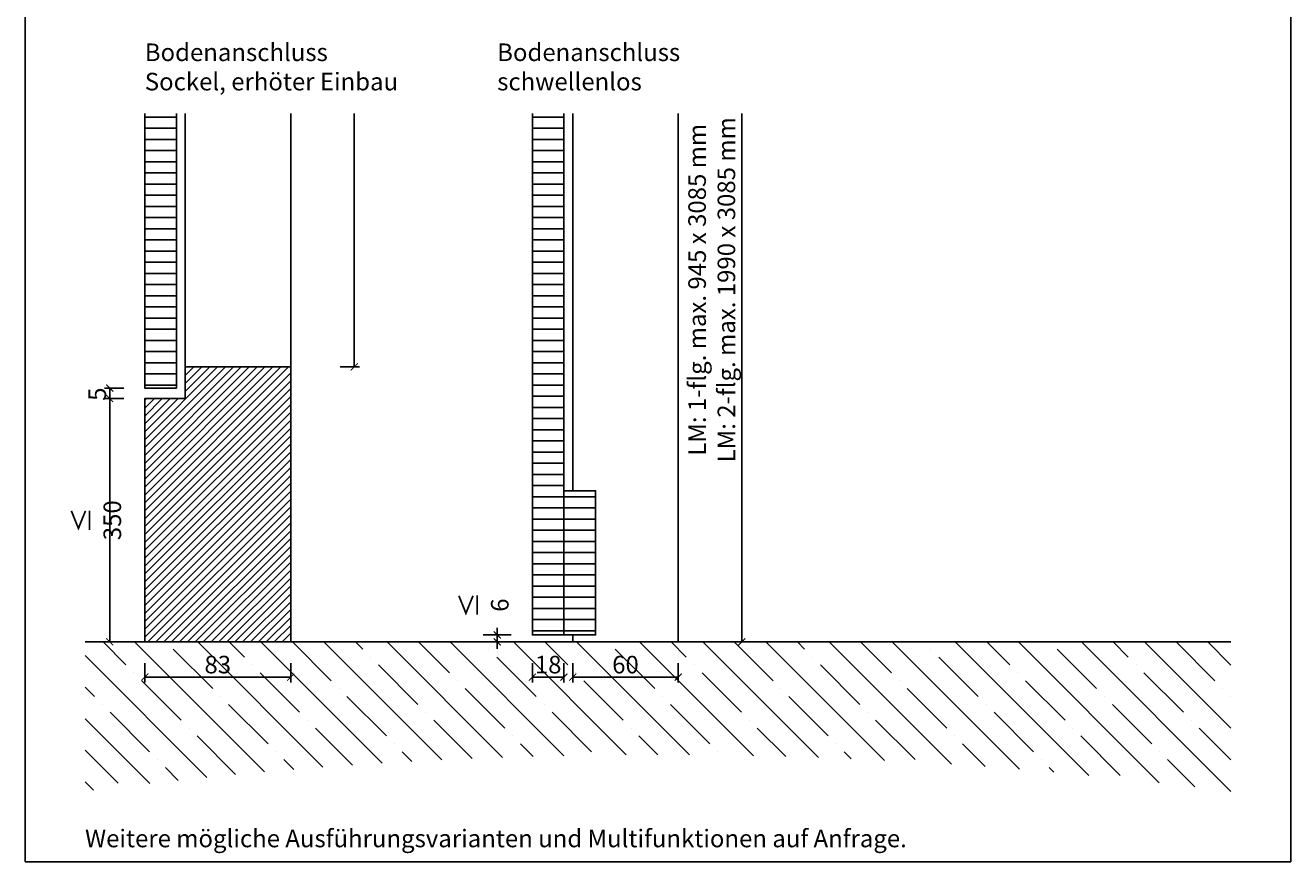
# Model space of a CAD drawing. Units: millimetres. Extents: x 1788 to 83958, y -235 to 115762.
# Drawn here: x 6591 to 7311, y 1018 to 1494 of the extents above; entities that cross this region are included whole.
import ezdxf

# ---------------------------------------------------------------- set-up
doc = ezdxf.new("R2010")
doc.units = ezdxf.units.MM
doc.header["$PDMODE"] = 34
doc.header["$PDSIZE"] = 5
doc.layers.get('0').update_dxf_attribs({"true_color": 0x939598})
doc.layers.add('Logo_Feuerschutzteam_rot', color=7, linetype='Continuous', true_color=0xc50d11)
for name, color, linetype in [('Z_Bemaßung-Blau 0.10', 150, 'Continuous'), ('Z_Linie-Gelb 0.25', 2, 'Continuous'), ('Z_Schraffur-Grau 0.10', 8, 'Continuous'), ('Z_Unsichtbar-Weiß 0.05', 255, 'Continuous'), ('Z_Wand-Grün 0.5', 3, 'Continuous')]:
    doc.layers.add(name, color=color, linetype=linetype)
doc.styles.add('DIN', font='txt', dxfattribs={"height": 2.5})
doc.styles.get("Standard").update_dxf_attribs({"font": 'arial.ttf', "height": 2.5})
doc.dimstyles.new('Bem_Automatisch', dxfattribs={"dimtxt": 2.5, "dimasz": 1, "dimexe": 0.75, "dimexo": 0.75, "dimgap": 0.5, "dimtad": 1, "dimdec": 0, "dimtxsty": 'Standard', "dimblk": 'ARCHTICK', "dimcen": 0, "dimclrd": 256, "dimclre": 256, "dimclrt": 256, "dimadec": 0, "dimazin": 0, "dimtfac": 1, "dimtdec": 0, "dimtmove": 1, "dimatfit": 2, "dimfxl": 2, "dimfxlon": 1, "dimtolj": 1, "dimtzin": 0, "dimlwd": -1, "dimlwe": -1, "dimarcsym": 0})

# ---------------------------------------------------------------- blocks, each defined once
blk = doc.blocks.new('_ArchTick')
at = {"color": 0, "linetype": 'ByBlock', "const_width": 0.15}
blk.add_lwpolyline([(-0.5, -0.5), (0.5, 0.5)], dxfattribs=at)
blk = doc.blocks.new('*D120')
at = {"layer": 'Defpoints', "color": 0, "transparency": 16777216}
for p in [(6658.840618002563, 1281.382536132397), (6638.840618002592, 1142.982236132401), (6658.840618002592, 1142.982236132401)]:
    blk.add_point(p, dxfattribs=at)
at = {"layer": 'Z_Bemaßung-Blau 0.10', "transparency": 16777216}
for p, q in [((6646.840618002592, 1281.382536132397), (6635.840618002592, 1281.382536132397)), ((6638.840618002592, 1281.382536132397), (6638.840618002592, 1142.982236132401)), ((6646.840618002592, 1142.982236132401), (6635.840618002592, 1142.982236132401))]:
    blk.add_line(p, q, dxfattribs=at)
at = {"layer": 'Z_Bemaßung-Blau 0.10', "transparency": 16777216, "xscale": 4, "yscale": 4, "zscale": 4}
for p, rotation in [((6638.840618002592, 1281.382536132397), 90), ((6638.840618002592, 1142.982236132401), 270)]:
    blk.add_blockref('_ArchTick', p, dxfattribs=dict(at, rotation=rotation))
at = {"layer": 'Z_Bemaßung-Blau 0.10', "transparency": 16777216, "insert": (6631.302398901468, 1212.1823861324), "char_height": 10, "attachment_point": 5, "rotation": 90}
blk.add_mtext('\\A1;{\\fDINOT|b0|i0|c0|p34;\\H1.0833x;≤\\H0.92311x; 350}', dxfattribs=at)
blk = doc.blocks.new('*D126')
at = {"layer": 'Defpoints', "color": 0, "transparency": 16777216}
for p in [(6638.840618002592, 1287.382536132397), (6658.840618002563, 1287.382536132397), (6658.840618002563, 1281.382536132397)]:
    blk.add_point(p, dxfattribs=at)
at = {"layer": 'Z_Bemaßung-Blau 0.10', "transparency": 16777216}
for p, q in [((6646.840618002592, 1287.382536132397), (6635.840618002592, 1287.382536132397)), ((6638.840618002592, 1281.382536132397), (6638.840618002592, 1287.382536132397)), ((6646.840618002592, 1281.382536132397), (6635.840618002592, 1281.382536132397))]:
    blk.add_line(p, q, dxfattribs=at)
at = {"layer": 'Z_Bemaßung-Blau 0.10', "transparency": 16777216, "xscale": 4, "yscale": 4, "zscale": 4}
for p, rotation in [((6638.840618002592, 1287.382536132397), 90), ((6638.840618002592, 1281.382536132397), 270)]:
    blk.add_blockref('_ArchTick', p, dxfattribs=dict(at, rotation=rotation))
at = {"layer": 'Z_Bemaßung-Blau 0.10', "transparency": 16777216, "insert": (6631.791460699222, 1283.882536132397), "char_height": 10, "attachment_point": 5, "rotation": 90, "style": 'DIN'}
blk.add_mtext('\\A1;5 ', dxfattribs=at)
blk = doc.blocks.new('*D130')
at = {"layer": 'Defpoints', "color": 0, "transparency": 16777216}
for p in [(6859.340618002679, 1146.982236132392), (6879.34061800265, 1146.982236132392), (6879.340618002649, 1142.982236132399)]:
    blk.add_point(p, dxfattribs=at)
at = {"layer": 'Z_Bemaßung-Blau 0.10', "transparency": 16777216}
for p, q in [((6867.340618002679, 1146.982236132392), (6856.340618002679, 1146.982236132392)), ((6859.340618002679, 1146.982236132392), (6859.340618002679, 1150.982236132392)), ((6859.340618002679, 1142.982236132399), (6859.340618002679, 1146.982236132392)), ((6867.340618002679, 1142.982236132399), (6856.340618002679, 1142.982236132399)), ((6859.340618002679, 1142.982236132399), (6859.340618002679, 1138.982236132399))]:
    blk.add_line(p, q, dxfattribs=at)
at = {"layer": 'Z_Bemaßung-Blau 0.10', "transparency": 16777216, "xscale": 4, "yscale": 4, "zscale": 4}
for p, rotation in [((6859.340618002679, 1146.982236132392), 270), ((6859.340618002679, 1142.982236132399), 90)]:
    blk.add_blockref('_ArchTick', p, dxfattribs=dict(at, rotation=rotation))
at = {"layer": 'Z_Bemaßung-Blau 0.10', "transparency": 16777216, "insert": (6851.802398901555, 1163.896825595244), "char_height": 10, "attachment_point": 5, "rotation": 90, "style": 'DIN'}
blk.add_mtext('\\A1;{\\H1.0833x;≤\\H0.92311x; 6}', dxfattribs=at)
blk = doc.blocks.new('*D283')
at = {"layer": 'Defpoints', "color": 0, "transparency": 16777216}
for p in [(6658.840618002592, 1142.982236132397), (6741.840618002592, 1142.982236132396), (6741.840618002592, 1122.98223613242)]:
    blk.add_point(p, dxfattribs=at)
at = {"layer": 'Z_Bemaßung-Blau 0.10', "transparency": 16777216}
for p, q in [((6658.840618002592, 1130.98223613242), (6658.840618002592, 1119.98223613242)), ((6741.840618002592, 1130.98223613242), (6741.840618002592, 1119.98223613242)), ((6658.840618002592, 1122.98223613242), (6741.840618002592, 1122.98223613242))]:
    blk.add_line(p, q, dxfattribs=at)
at = {"layer": 'Z_Bemaßung-Blau 0.10', "transparency": 16777216, "xscale": 4, "yscale": 4, "zscale": 4, "rotation": 180}
blk.add_blockref('_ArchTick', (6658.840618002592, 1122.98223613242), dxfattribs=at)
at = {"layer": 'Z_Bemaßung-Blau 0.10', "transparency": 16777216, "xscale": 4, "yscale": 4, "zscale": 4}
blk.add_blockref('_ArchTick', (6741.840618002592, 1122.98223613242), dxfattribs=at)
at = {"layer": 'Z_Bemaßung-Blau 0.10', "transparency": 16777216, "insert": (6700.340618002592, 1130.080550739162), "char_height": 10, "attachment_point": 5, "style": 'DIN'}
blk.add_mtext('\\A1;83', dxfattribs=at)
blk = doc.blocks.new('*D284')
at = {"layer": 'Defpoints', "color": 0, "transparency": 16777216}
for p in [(6902.340618002562, 1142.982236132386), (6962.340618002562, 1142.982236132398), (6962.340618002562, 1122.982236132414)]:
    blk.add_point(p, dxfattribs=at)
at = {"layer": 'Z_Bemaßung-Blau 0.10', "transparency": 16777216}
for p, q in [((6902.340618002562, 1130.982236132414), (6902.340618002562, 1119.982236132414)), ((6962.340618002562, 1130.982236132414), (6962.340618002562, 1119.982236132414)), ((6902.340618002562, 1122.982236132414), (6962.340618002562, 1122.982236132414))]:
    blk.add_line(p, q, dxfattribs=at)
at = {"layer": 'Z_Bemaßung-Blau 0.10', "transparency": 16777216, "xscale": 4, "yscale": 4, "zscale": 4, "rotation": 180}
blk.add_blockref('_ArchTick', (6902.340618002562, 1122.982236132414), dxfattribs=at)
at = {"layer": 'Z_Bemaßung-Blau 0.10', "transparency": 16777216, "xscale": 4, "yscale": 4, "zscale": 4}
blk.add_blockref('_ArchTick', (6962.340618002562, 1122.982236132414), dxfattribs=at)
at = {"layer": 'Z_Bemaßung-Blau 0.10', "transparency": 16777216, "insert": (6932.340618002562, 1130.066505795336), "char_height": 10, "attachment_point": 5, "style": 'DIN'}
blk.add_mtext('\\A1;60', dxfattribs=at)
blk = doc.blocks.new('*D285')
at = {"layer": 'Defpoints', "color": 0, "transparency": 16777216}
for p in [(6879.34061800265, 1146.982236132388), (6897.340618002562, 1146.982236132386), (6879.34061800265, 1122.982236132414)]:
    blk.add_point(p, dxfattribs=at)
at = {"layer": 'Z_Bemaßung-Blau 0.10', "transparency": 16777216}
for p, q in [((6879.34061800265, 1130.982236132414), (6879.34061800265, 1119.982236132414)), ((6897.340618002562, 1130.982236132414), (6897.340618002562, 1119.982236132414)), ((6897.340618002562, 1122.982236132414), (6879.34061800265, 1122.982236132414))]:
    blk.add_line(p, q, dxfattribs=at)
at = {"layer": 'Z_Bemaßung-Blau 0.10', "transparency": 16777216, "xscale": 4, "yscale": 4, "zscale": 4, "rotation": 180}
blk.add_blockref('_ArchTick', (6879.34061800265, 1122.982236132414), dxfattribs=at)
at = {"layer": 'Z_Bemaßung-Blau 0.10', "transparency": 16777216, "xscale": 4, "yscale": 4, "zscale": 4}
blk.add_blockref('_ArchTick', (6897.340618002562, 1122.982236132414), dxfattribs=at)
at = {"layer": 'Z_Bemaßung-Blau 0.10', "transparency": 16777216, "insert": (6888.340618002606, 1130.066505795336), "char_height": 10, "attachment_point": 5, "style": 'DIN'}
blk.add_mtext('\\A1;18', dxfattribs=at)

msp = doc.modelspace()

# ---------------------------------------------------------------- hatches: boundary and pattern name
at = {"layer": 'Z_Schraffur-Grau 0.10'}
h = msp.add_hatch(dxfattribs=at)
h.set_pattern_fill('ANSI31', color=256, scale=2, angle=135)
h.set_pattern_definition([(180, (690.7400162965059, 6.821210263296962e-12), (-1.332267629550188e-15, -6.35), [])])
h.paths.add_polyline_path([(6676.840618002562, 1385.382536132397), (6676.84354836658, 1385.382536132397), (6676.843548366581, 1443.526641042271), (6658.840618002563, 1443.52664104227), (6658.840618002563, 1287.382536132397), (6676.840618002563, 1287.382536132397), (6676.840618002563, 1299.382536132397), (6676.842083184587, 1303.382536132397), (6676.840618002563, 1303.382536132397)])
h = msp.add_hatch(dxfattribs=at)
h.set_pattern_fill('ANSI31', color=256, scale=2, angle=135)
h.set_pattern_definition([(180, (670.2400162964759, 3.637978807091713e-12), (-1.332267629550188e-15, -6.35), [])])
h.paths.add_polyline_path([(6915.343548366545, 1228.982236132392), (6897.343548366544, 1228.982236132392), (6897.343548366526, 1443.526641042274), (6879.340618002676, 1443.526641042274), (6879.34061800265, 1146.982236132392), (6915.343548366552, 1146.982236132392)])
h = msp.add_hatch(dxfattribs=at)
h.set_pattern_fill('ANSI31', color=256)
h.set_pattern_definition([(45, (690.7400162965059, 6.821210263296962e-12), (-2.245064030267288, 2.245064030267288), [])])
h.paths.add_polyline_path([(6741.840618002592, 1299.382536132397), (6681.841167445822, 1299.382536132397), (6681.840068559304, 1287.382536132397), (6681.840618002563, 1281.382536132397), (6658.840618002563, 1281.382536132397), (6658.840618002592, 1142.982236132403), (6741.840618002592, 1142.98223613242)])
h = msp.add_hatch(dxfattribs=at)
h.set_pattern_fill('ANSI35', color=256, scale=4, angle=90, style=0)
h.set_pattern_definition([(135, (123750.6475264278, -369844.4870945987), (-17.96051224213831, -17.9605122421383), []), (135, (123750.6475264278, -369826.5265745987), (-17.96051224213831, -17.9605122421383), [31.75, -6.35, 0, -6.35])])
edge = h.paths.add_edge_path()
edge.add_line((6624.840618002563, 1142.982236132397), (6624.840618002563, 1057.982236132397))
edge.add_arc((6950.840618002553, -1483.584115039911), 2562.388635123742, 82.69073266976312, 97.30926733023648, ccw=False)
edge.add_line((7276.840618002563, 1057.982236132394), (7276.840618002563, 1142.982236132394))
edge.add_line((7276.840618002563, 1142.982236132394), (6624.840618002563, 1142.982236132397))

# ---------------------------------------------------------------- linework, layer by layer
at = {"layer": 'Z_Bemaßung-Blau 0.10'}
for p, q in [((6778.006676787718, 1299.382536132394), (6778.006676787718, 1443.526641042276)), ((6998.506676787712, 1443.526641042268), (6998.506676787717, 1177.479815720462)), ((6998.506676787717, 1142.982236132389), (6998.506676787717, 1404.982236132406)), ((6770.006676787718, 1299.382536132394), (6781.006676787718, 1299.382536132394)), ((6851.340618002679, 1146.982236132392), (6862.340618002679, 1146.982236132392)), ((6990.506676787717, 1142.982236132389), (7001.506676787717, 1142.982236132389))]:
    msp.add_line(p, q, dxfattribs=at)
at = {"layer": 'Z_Linie-Gelb 0.25'}
for p, q in [((6681.840618002563, 1299.382536132397), (6681.840618002563, 1443.52664104227)), ((6741.840618002592, 1299.382536132397), (6741.840618002571, 1443.52664104227)), ((6902.340618002562, 1228.982236132392), (6902.340618002562, 1443.526641042274)), ((6897.343548366544, 1228.982236132392), (6897.343548366552, 1146.982236132392))]:
    msp.add_line(p, q, dxfattribs=at)
at = {"layer": 'Z_Linie-Gelb 0.25', "ltscale": 2}
msp.add_line((6676.840618002563, 1287.382536132397), (6658.840618002563, 1287.382536132397), dxfattribs=at)
at = {"layer": 'Z_Linie-Gelb 0.25'}
for points in [[(6676.843548366582, 1303.382536132397), (6676.842083184587, 1303.382536132397), (6676.840618002563, 1287.382536132397), (6658.840618002563, 1287.382536132397), (6658.840618002563, 1443.52664104227)], [(6676.843548366581, 1443.52664104227), (6676.843548366581, 1385.382536132397)], [(6897.343548366552, 1146.982236132392), (6879.34061800265, 1146.982236132392), (6879.340618002677, 1443.526641042274)], [(6897.343548366525, 1443.526641042274), (6897.343548366544, 1228.982236132392)], [(6676.840618002563, 1303.382536132397), (6676.840618002563, 1303.382536132397), (6676.840618002563, 1385.382536132397), (6676.840618002563, 1385.382536132397)], [(6897.340618002562, 1146.982236132392), (6915.340618002562, 1146.982236132392), (6915.340618002562, 1228.982236132392), (6897.340618002562, 1228.982236132392)]]:
    msp.add_lwpolyline(points, dxfattribs=at)
at = {"layer": 'Z_Linie-Gelb 0.25', "ltscale": 2}
msp.add_lwpolyline([(6902.340618002562, 1146.982236132392), (6902.340618002562, 1142.982236132392), (6962.340618002562, 1142.982236132398), (6962.340618002589, 1443.526641042274)], dxfattribs=at)
at = {"layer": 'Z_Linie-Gelb 0.25'}
msp.add_lwpolyline([(6658.840618002592, 1142.982236132403), (6658.840618002563, 1281.382536132397), (6681.840618002563, 1281.382536132397), (6681.840618002563, 1299.382536132397), (6741.840618002592, 1299.382536132397), (6741.840618002592, 1142.98223613242)], close=True, dxfattribs=at)
at = {"layer": 'Z_Unsichtbar-Weiß 0.05'}
msp.add_lwpolyline([(6590.840618002563, 1017.982236132397), (7310.840618002563, 1017.982236132397), (7310.840618002563, 1965.982236132397), (6590.840618002563, 1965.982236132397)], close=True, dxfattribs=at)
msp.add_lwpolyline([(6590.840618002563, 1017.982236132397), (7310.840618002563, 1017.982236132397), (7310.840618002563, 1965.982236132397), (6590.840618002563, 1965.982236132397)], close=True, dxfattribs=at)
at = {"layer": 'Z_Wand-Grün 0.5'}
msp.add_line((6624.840618002563, 1142.982236132397), (7276.840618002563, 1142.982236132394), dxfattribs=at)

# ---------------------------------------------------------------- block references
at = {"layer": 'Z_Bemaßung-Blau 0.10', "xscale": -4, "yscale": 4, "zscale": 4, "rotation": 90}
for p in [(6778.006676787718, 1299.382536132394), (6998.506676787717, 1142.982236132389)]:
    msp.add_blockref('_ArchTick', p, dxfattribs=at)

# ---------------------------------------------------------------- texts
at = {"layer": 'Logo_Feuerschutzteam_rot', "char_height": 10, "attachment_point": 7, "style": 'DIN'}
for s, width, heights, insert in [('Bodenanschluss\\PSockel, erhöter Einbau', 504.1800229685632, [0], (6658.840618002546, 1456.67739010594)), ('Bodenanschluss\\Pschwellenlos', 504.1800229685632, [29.42345896077335], (6859.340618002679, 1456.677390105945)), ('Weitere mögliche Ausführungsvarianten und Multifunktionen auf Anfrage.', 625.042335545646, [0], (6624.840618002505, 1026.18652260206))]:
    msp.add_mtext_dynamic_manual_height_columns(s, width=width, gutter_width=50, heights=heights, dxfattribs=dict(at, insert=insert))
at = {"layer": 'Z_Bemaßung-Blau 0.10', "insert": (6981.422407124795, 1343.275731919386), "char_height": 10, "attachment_point": 5, "rotation": 90.00000000000001, "style": 'DIN'}
msp.add_mtext('\\A1;LM: 1-flg. max. 945 x 3085 mm\\PLM: 2-flg. max. 1990 x 3085 mm ', dxfattribs=at)

# ---------------------------------------------------------------- dimensions: what is measured, and where the dimension line sits
at = {"layer": 'Z_Bemaßung-Blau 0.10'}
for base, p1, p2, text, picture, middle in [((6638.840618002592, 1287.382536132397), (6658.840618002563, 1281.382536132397), (6658.840618002563, 1287.382536132397), '5 ', '*D126', (6638.840618002592, 1283.882536132397)), ((6859.340618002679, 1146.982236132392), (6879.340618002649, 1142.982236132399), (6879.34061800265, 1146.982236132392), '{\\H1.0833x;≤\\H0.92311x; 6}', '*D130', (6859.340618002679, 1163.896825595244))]:
    dim = msp.add_linear_dim(base=base, p1=p1, p2=p2, angle=90, text=text, dimstyle='Bem_Automatisch', override={"dimtxsty": 'DIN'}, dxfattribs=at)
    dim.commit()
    dim.dimension.update_dxf_attribs({"geometry": picture, "text_midpoint": middle, "dimtype": 160})
dim = msp.add_linear_dim(base=(6638.840618002592, 1142.982236132401), p1=(6658.840618002563, 1281.382536132397), p2=(6658.840618002592, 1142.982236132401), angle=90, text='{\\fDINOT|b0|i0|c0|p34;\\H1.0833x;≤\\H0.92311x; 350}', dimstyle='Bem_Automatisch', dxfattribs=at)
dim.commit()
dim.dimension.update_dxf_attribs({"geometry": '*D120', "text_midpoint": (6631.302398901468, 1212.1823861324)})
for base, p1, p2, picture, middle in [((6879.34061800265, 1122.982236132414), (6897.340618002562, 1146.982236132386), (6879.34061800265, 1146.982236132388), '*D285', (6888.340618002606, 1130.066505795336)), ((6741.840618002592, 1122.98223613242), (6658.840618002592, 1142.982236132397), (6741.840618002592, 1142.982236132396), '*D283', (6700.340618002592, 1130.080550739162)), ((6962.340618002562, 1122.982236132414), (6902.340618002562, 1142.982236132386), (6962.340618002562, 1142.982236132398), '*D284', (6932.340618002562, 1130.066505795336))]:
    dim = msp.add_linear_dim(base=base, p1=p1, p2=p2, dimstyle='Bem_Automatisch', override={"dimtxsty": 'DIN'}, dxfattribs=at)
    dim.commit()
    dim.dimension.update_dxf_attribs({"geometry": picture, "text_midpoint": middle})

doc.saveas('drawing.dxf')
